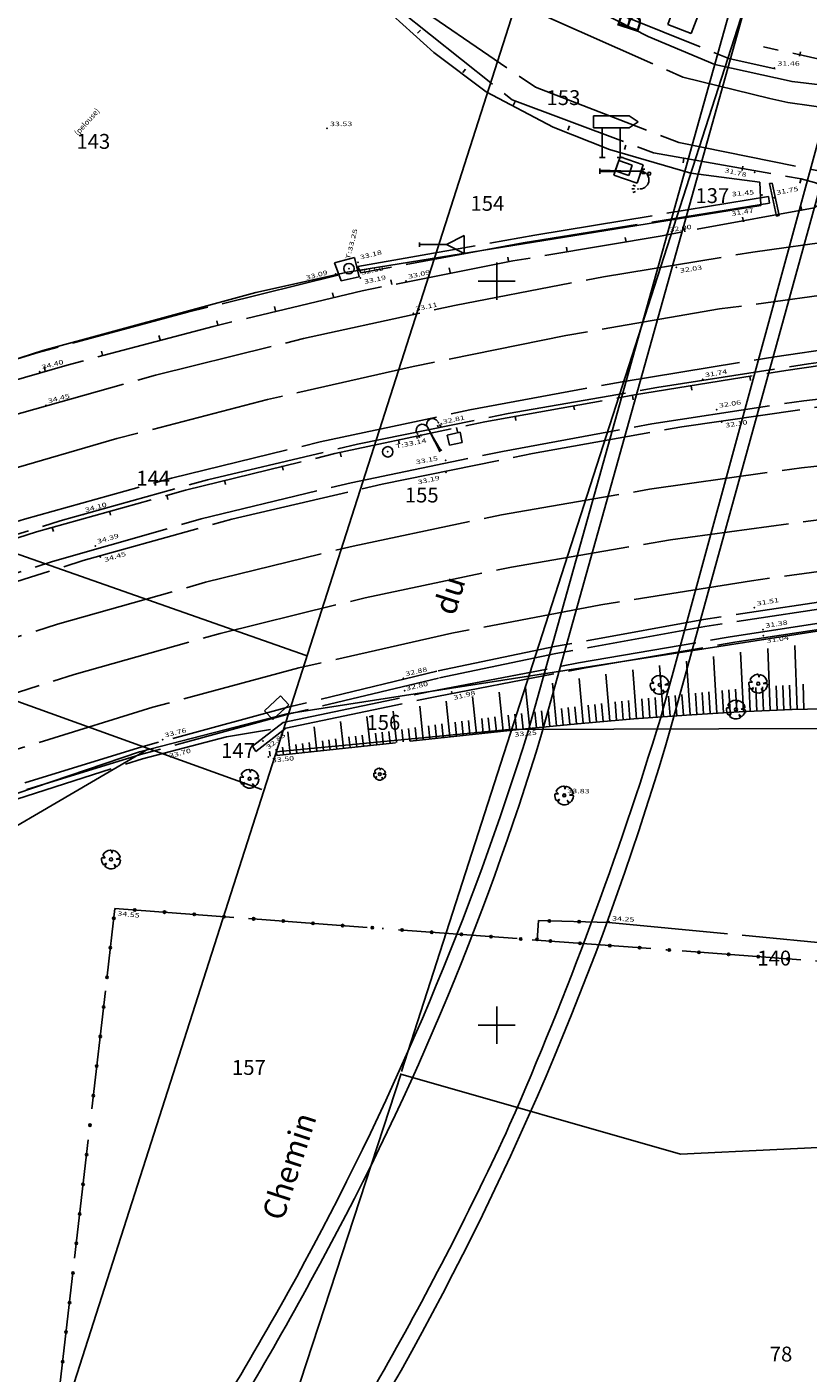
# Model space of a CAD drawing. Units: millimetres. Extents: x 601063 to 602103, y 136179 to 136912.
# Drawn here: x 601368 to 601421, y 136427 to 136517 of the extents above; entities that cross this region are included whole.
import ezdxf
from ezdxf.enums import TextEntityAlignment as Align

# ---------------------------------------------------------------- set-up
doc = ezdxf.new("R2010")
doc.units = ezdxf.units.MM
doc.linetypes.add('CONTINU', pattern=[0])
doc.linetypes.add('SECTION', pattern=[19, 8, -1, 8, -1, 0, -1])
for name, color, linetype in [('14697_LEVE_TEXTES_NATURE', 211, 'CONTINU'), ('DIGIT_14697RATP_VOIE', 251, 'CONTINU'), ('FDP_ALTIMETRIE', 4, 'Continuous'), ('FDP_ASSAINISSEMENT', 19, 'Continuous'), ('FDP_EAUPOTABLE', 19, 'Continuous'), ('FDP_ECLAIRAGE', 19, 'Continuous'), ('FDP_FONDDEPLAN', 19, 'Continuous'), ('FDP_HABILLAGETALUS', 19, 'Continuous'), ('FDP_MOBILIERURBAIN', 19, 'Continuous'), ('FDP_TALUSN', 19, 'Continuous'), ('FDP_VEGETATION', 19, 'Continuous'), ('FDP_VOIRIE', 19, 'Continuous'), ('SDE16838_ATGT_CADASTRE', 5, 'CONTINU'), ('SDE16838_ATGT_CADASTRE_TXT', 160, 'CONTINU'), ('SDE16838_ATGT_PTPAR1', 5, 'Continuous'), ('SDE16838_ATGT_PTVOIE', 253, 'Continuous'), ('SDE2678_CARROYAGE', 7, 'CONTINU')]:
    doc.layers.add(name, color=color, linetype=linetype)
doc.styles.add('PTZ', font='SIMPLEX.SHX', dxfattribs={"oblique": 13.5, "height": 0.65})
doc.styles.add('ROMANS', font='ROMANS')
doc.styles.add('TEXTE', font='ISO.shx')

# ---------------------------------------------------------------- blocks, each defined once
blk = doc.blocks.new('S0231S0231BARRIE', base_point=(0, 0.5))
at = {"layer": 'FDP_VOIRIE'}
blk.add_line((0, 0.5), (0, 0.2), dxfattribs=at)
blk = doc.blocks.new('S0111S0111CLOTUR', base_point=(0.5, 0.5))
at = {"layer": 'FDP_FONDDEPLAN'}
for radius in [0.08, 0.04]:
    blk.add_circle((0.5, 0.5), radius, dxfattribs=at)
blk = doc.blocks.new('S2640S2640DOUBLE', base_point=(0.6, 2))
at = {"layer": 'FDP_ECLAIRAGE'}
for p, q in [((2.04, 2.8), (2.16, 2.8)), ((2.04, 2.8), (2.16, 2.8)), ((2.08, 2.96), (2.2, 2.92)), ((0.6, 2.12), (0.6, 1.88)), ((0.6, 2.04), (2, 2)), ((0.6, 2), (2.4, 2)), ((2, 2), (0.6, 1.96)), ((2.08, 2.64), (2.2, 2.68)), ((2.04, 1.2), (2.16, 1.2)), ((2.08, 1.36), (2.2, 1.32)), ((2.08, 1.04), (2.2, 1.08)), ((2.2, 1.32), (2.2, 1.32)), ((2.2, 1.32), (2.2, 1.32))]:
    blk.add_line(p, q, dxfattribs=at)
for centre in [(2.4, 2.4), (2.4, 1.6)]:
    blk.add_arc(centre, 0.4, 270, 90, dxfattribs=at)
for p in [(2.32, 2.8), (2.32, 2.8), (2.32, 1.2)]:
    blk.add_point(p, dxfattribs=at)
blk = doc.blocks.new('S2203S2203REGARD', base_point=(0.5, 0.5))
at = {"layer": 'FDP_ASSAINISSEMENT'}
blk.add_circle((0.5, 0.5), 0.35, dxfattribs=at)
blk = doc.blocks.new('S0402S0402PCHD--', base_point=(0.5, 0.45))
at = {"layer": 'FDP_ALTIMETRIE'}
blk.add_point((0.5, 0.5), dxfattribs=at)
blk = doc.blocks.new('S0412S0412HD-TAM', base_point=(0.1, 0.5))
at = {"layer": 'FDP_ALTIMETRIE'}
blk.add_point((0.1, 0.5), dxfattribs=at)
blk = doc.blocks.new('S0403S0403PCBD--', base_point=(0.5, 0.55))
at = {"layer": 'FDP_ALTIMETRIE'}
blk.add_point((0.5, 0.5), dxfattribs=at)
blk = doc.blocks.new('S0404S0404PCBG--', base_point=(2, 1.04))
at = {"layer": 'FDP_ALTIMETRIE'}
blk.add_point((2, 1), dxfattribs=at)
blk = doc.blocks.new('S0405S0405PCHG--', base_point=(2, 0.96))
at = {"layer": 'FDP_ALTIMETRIE'}
blk.add_point((2, 1), dxfattribs=at)
blk = doc.blocks.new('S0301S0301GARBRE', base_point=(2, 2))
at = {"layer": 'FDP_VEGETATION'}
for p, q in [((0.24, 2.36), (0.76, 2.32)), ((0.76, 2.32), (0.36, 2.76)), ((0.56, 0.88), (1, 1.2)), ((1, 1.2), (0.72, 0.72)), ((2.08, 3.84), (2.16, 3.36)), ((2.16, 3.36), (2.28, 3.84)), ((2.88, 0.4), (2.64, 0.96)), ((2.64, 0.96), (3.04, 0.56)), ((3.72, 2.28), (3.08, 2.04)), ((3.08, 2.04), (3.76, 2))]:
    blk.add_line(p, q, dxfattribs=at)
blk.add_circle((2, 2), 0.48, dxfattribs=at)
for centre, radius, start, end in [((1.984, 1.989), 2, 172.797, 213.684), ((0.158, 2.222), 0.16, 59.349, 188.032), ((0.579, 2.934), 0.28, 157.793, 218.467), ((2.01, 2.047), 1.96, 94.978, 149.574), ((0.44, 1.04), 0.2, 233.13, 306.87), ((0.88, 0.6), 0.2, 143.13, 216.87), ((2.011, 1.954), 1.96, 228.784, 293.724), ((1.883, 3.805), 0.2, 10.164, 102.456), ((2.443, 3.724), 0.2, 79.219, 144.384), ((2.016, 2.016), 1.96, 13.701, 76.299), ((2.693, 0.329), 0.2, 302.333, 20.796), ((3.209, 0.667), 0.2, 212.333, 290.796), ((2.047, 2.003), 1.96, 308.989, 355.217), ((3.72, 2.48), 0.2, 270, 0), ((3.774, 1.76), 0.24, 19.373, 93.246)]:
    blk.add_arc(centre, radius, start, end, dxfattribs=at)
blk = doc.blocks.new('S0302S0302ARBRE-', base_point=(3, 3))
at = {"layer": 'FDP_VEGETATION'}
for p, q in [((3.12, 5.76), (3.24, 5.04)), ((3.24, 5.04), (3.42, 5.76)), ((0.36, 3.54), (1.14, 3.48)), ((1.14, 3.48), (0.54, 4.14)), ((0.84, 1.32), (1.5, 1.8)), ((1.5, 1.8), (1.08, 1.08)), ((4.32, 0.6), (3.96, 1.44)), ((3.96, 1.44), (4.56, 0.84)), ((5.58, 3.42), (4.62, 3.06)), ((4.62, 3.06), (5.64, 3))]:
    blk.add_line(p, q, dxfattribs=at)
blk.add_circle((3, 3), 0.48, dxfattribs=at)
for centre, radius, start, end in [((0.869, 4.401), 0.42, 157.793, 218.467), ((3.015, 3.071), 2.94, 94.978, 149.574), ((2.825, 5.707), 0.3, 10.164, 102.456), ((3.664, 5.585), 0.3, 79.219, 144.384), ((3.024, 3.024), 2.94, 13.701, 76.299), ((2.976, 2.984), 3, 172.797, 213.684), ((0.238, 3.334), 0.24, 59.349, 188.032), ((0.66, 1.56), 0.3, 233.13, 306.87), ((1.32, 0.9), 0.3, 143.13, 216.87), ((3.017, 2.932), 2.94, 228.784, 293.724), ((4.04, 0.493), 0.3, 302.333, 20.796), ((4.813, 1), 0.3, 212.333, 290.796), ((3.07, 3.005), 2.94, 308.989, 355.217), ((5.58, 3.72), 0.3, 270, 0), ((5.66, 2.641), 0.36, 19.373, 93.246)]:
    blk.add_arc(centre, radius, start, end, dxfattribs=at)
blk = doc.blocks.new('S0110S0110RECTAN')
at = {"layer": 'FDP_FONDDEPLAN'}
for p, q in [((0, 0), (0, 1)), ((0, 1), (1, 1)), ((1, 1), (1, 0)), ((1, 0), (0, 0))]:
    blk.add_line(p, q, dxfattribs=at)
blk = doc.blocks.new('S0110RECTANGLE--')
for p, q in [((0, 0), (0, 1)), ((0, 1), (1, 1)), ((1, 1), (1, 0)), ((1, 0), (0, 0))]:
    blk.add_line(p, q)
blk = doc.blocks.new('S0402PCHD-------', base_point=(0.5, 0.5))
blk.add_point((0.5, 0.5))
blk = doc.blocks.new('S0404PCBG-------', base_point=(5, 5))
blk.add_point((5, 5))
blk = doc.blocks.new('S0405PCHG-------', base_point=(2, 0.96))
at = {"layer": 'FDP_ALTIMETRIE'}
blk.add_point((2, 1), dxfattribs=at)
blk = doc.blocks.new('S0403PCBD-------', base_point=(1, 1))
blk.add_point((1, 1))
blk.add_point((1, 1))
blk = doc.blocks.new('S0412HD-TAMPON--')
blk.add_point((0, 0))
blk = doc.blocks.new('S0527POT-CIRC-PR', base_point=(0, 1.5))
for p, q in [((3, 2.1), (1.8, 1.5)), ((3, 0.9), (3, 2.1)), ((0, 1.65), (0, 1.35)), ((0, 1.5), (1.8, 1.5)), ((1.8, 1.5), (3, 0.9))]:
    blk.add_line(p, q)
blk = doc.blocks.new('S0529PAN--DIRECT', base_point=(1.4, 0))
for p, q in [((2.6, 2.8), (0.2, 2.8)), ((0.2, 2.8), (0.2, 2)), ((3.2, 2.4), (2.6, 2.8)), ((0.2, 2), (2.6, 2)), ((0.8, 0), (0.8, 2)), ((2, 2), (2, 0)), ((2.6, 2), (3.2, 2.4)), ((0.6, 0), (1, 0)), ((1.8, 0), (2.2, 0))]:
    blk.add_line(p, q)
blk = doc.blocks.new('S2203REGARD-----', base_point=(0.5, 0.5))
blk.add_circle((0.5, 0.5), 0.35)
blk = doc.blocks.new('S2638DLAMPADAIRE', base_point=(0.9, 3))
for p, q in [((0.9, 3.18), (0.9, 2.82)), ((0.9, 3.06), (3, 3)), ((0.9, 3), (3.6, 3)), ((3, 3), (0.9, 2.94)), ((3.12, 2.04), (3.3, 1.98)), ((3.3, 1.98), (3.3, 1.98)), ((3.3, 1.98), (3.3, 1.98)), ((3.06, 1.8), (3.24, 1.8)), ((3.12, 1.56), (3.3, 1.62))]:
    blk.add_line(p, q)
blk.add_arc((3.6, 2.4), 0.6, 270, 90)
blk.add_point((3.48, 1.8))
blk = doc.blocks.new('S2744HG-EAU-----', base_point=(0.9, 0.1))
for p, q in [((0.4, 0.1), (0.4, 0.4)), ((0.4, 0.4), (0.6, 0.4)), ((0.4, 0.26), (0.54, 0.26)), ((0.6, 0.1), (0.4, 0.1))]:
    blk.add_line(p, q)
blk.add_circle((0.9, 0.1), 0.1)
blk = doc.blocks.new('S0231BARRIERE-SE', base_point=(0, 0.5))
blk.add_line((0, 0.5), (0, 0.2))
blk = doc.blocks.new('SDE2678_caro')
at = {"layer": 'SDE2678_CARROYAGE'}
for points in [[(601400, 136498.75), (601400, 136501.25)], [(601398.75, 136500), (601401.25, 136500)], [(601400, 136448.75), (601400, 136451.25)], [(601398.75, 136450), (601401.25, 136450)]]:
    blk.add_lwpolyline(points, dxfattribs=at)

msp = doc.modelspace()

# ---------------------------------------------------------------- linework, layer by layer
at = {"layer": 'DIGIT_14697RATP_VOIE'}
for points in [[(601433.222, 136551.378), (601431.922, 136546.986), (601432.32, 136546.855), (601431.951, 136545.472), (601431.529, 136545.597), (601425.269, 136522.905), (601425.695, 136522.802), (601425.377, 136521.441), (601424.914, 136521.562), (601410.999, 136470.614, -0.029159), (601400.87, 136443.288, -0.021391), (601392.43, 136426.829, -0.010695), (601387.69, 136418.886, -0.005357), (601385.194, 136414.993), (601384.876, 136414.509), (601384.237, 136413.546), (601383.914, 136413.066), (601383.753, 136412.826), (601383.429, 136412.347), (601383.267, 136412.107), (601383.185, 136411.988), (601383.146, 136411.93)], [(601434.063, 136551.063), (601411.722, 136470.084, -0.057409), (601393.573, 136426.795, -0.011045), (601388.894, 136418.864, -0.005521), (601386.424, 136414.979), (601386.11, 136414.497), (601385.476, 136413.535), (601385.157, 136413.056), (601384.997, 136412.817), (601384.676, 136412.339), (601384.515, 136412.1), (601384.435, 136411.981), (601384.4, 136411.93)], [(601420.612, 136532.649), (601418.596, 136525.302), (601418.139, 136525.42), (601417.644, 136523.67), (601418.061, 136523.533), (601417.556, 136521.614), (601413.208, 136522.882), (601412.582, 136520.502), (601416.902, 136519.225), (601403.018, 136469.545, -0.05234), (601387.518, 136432.828, -0.023983), (601378.02, 136417.077, -0.005986), (601375.412, 136413.286), (601375.246, 136413.052), (601374.913, 136412.583), (601374.746, 136412.349), (601374.578, 136412.115), (601374.445, 136411.93)], [(601415.909, 136519.078), (601402.11, 136469.742, -0.048441), (601387.121, 136434.107, -0.02365), (601377.505, 136418.119, -0.005895), (601374.867, 136414.268), (601374.532, 136413.791), (601373.856, 136412.841), (601373.515, 136412.367), (601373.472, 136412.308), (601373.387, 136412.19), (601373.344, 136412.131), (601373.259, 136412.013), (601373.199, 136411.93)]]:
    msp.add_lwpolyline(points, format="xyb", dxfattribs=at)
at = {"layer": 'FDP_FONDDEPLAN', "linetype": 'SECTION'}
for points in [[(601409.417, 136560.558), (601402.211, 136558.503), (601396.502, 136554.41), (601393.28, 136550.072), (601391.378, 136543.201), (601391.801, 136535.83), (601394.786, 136528.649), (601397.941, 136524.898), (601406.249, 136518.731), (601415.603, 136514.957), (601418.714, 136514.275)], [(601418.334, 136506.562), (601418.503, 136506.578), (601418.98, 136504.406), (601418.804, 136504.361), (601418.334, 136506.562)], [(601418.268, 136505.68), (601418.328, 136505.235), (601401.787, 136502.581), (601390.863, 136500.555), (601390.67, 136500.973), (601402.559, 136503.099), (601418.268, 136505.68)], [(601389.323, 136500.403), (601379.231, 136497.905), (601369.204, 136495.199), (601359.459, 136492.27), (601349.786, 136489.003), (601340.234, 136485.385), (601331.965, 136481.988)], [(601313.94, 136460.77), (601322.986, 136465.362), (601332.246, 136469.728), (601341.67, 136473.779), (601351.245, 136477.501), (601360.902, 136480.841), (601370.674, 136483.885), (601380.566, 136486.645), (601390.643, 136489.037), (601400.764, 136491.098), (601410.767, 136492.851), (601420.953, 136494.437), (601431.215, 136495.858), (601435.81, 136496.455)], [(601296.651, 136448.671), (601295.415, 136448.076), (601295.213, 136448.426), (601304.048, 136453.408), (601313.175, 136458.252), (601322.388, 136462.853), (601331.829, 136467.034), (601341.331, 136470.969), (601350.819, 136474.677), (601360.427, 136478.049), (601370.172, 136481.147), (601380.139, 136484.016), (601390.229, 136486.453), (601400.383, 136488.548), (601410.427, 136490.414), (601420.626, 136491.961), (601430.929, 136493.079), (601441.218, 136493.625), (601442.803, 136493.639), (601455.916, 136493.319)], [(601296.651, 136448.671), (601305.695, 136453.711), (601314.819, 136458.509), (601324.051, 136463.04), (601333.504, 136467.165), (601342.98, 136471.065), (601352.502, 136474.73), (601362.329, 136478.119), (601372.232, 136481.215), (601382.199, 136484.008), (601392.297, 136486.357), (601402.41, 136488.405), (601412.448, 136490.211), (601422.665, 136491.693), (601432.94, 136492.697), (601442.813, 136493.109), (601455.902, 136492.789)], [(601454.547, 136480.115), (601444.469, 136480.436), (601434.168, 136480.027), (601423.988, 136478.784), (601413.898, 136477.258), (601403.893, 136475.432), (601395.975, 136473.78)], [(601454.529, 136479.645), (601444.474, 136479.965), (601434.204, 136479.557), (601424.049, 136478.318), (601413.973, 136476.794), (601403.982, 136474.971), (601396.076, 136473.321)], [(601383.819, 136468.389), (601383.594, 136468.734), (601385.652, 136470.331), (601395.527, 136472.413), (601405.502, 136474.339), (601415.551, 136476.069), (601425.612, 136477.612), (601436.078, 136478.978)], [(601383.819, 136468.389), (601385.829, 136469.95), (601395.989, 136472.089), (601405.961, 136474.006), (601416.004, 136475.727), (601426.058, 136477.262), (601436.129, 136478.571)], [(601395.975, 136473.78), (601385.971, 136471.365), (601375.948, 136468.638), (601366.052, 136465.577), (601356.369, 136462.204), (601346.682, 136458.421), (601337.137, 136454.295), (601327.783, 136449.861), (601318.74, 136445.168), (601309.925, 136440.439), (601295.919, 136431.271), (601294.403, 136430.147), (601294.611, 136429.862), (601296.693, 136431.221)], [(601396.083, 136473.322), (601386.092, 136470.912), (601376.08, 136468.187), (601366.2, 136465.131), (601356.533, 136461.763), (601346.861, 136457.986), (601337.329, 136453.865), (601327.989, 136449.438), (601318.958, 136444.751), (601309.832, 136439.846), (601296.693, 136431.221)], [(601384.807, 136469.868), (601381.857, 136469.37), (601384.807, 136469.868), (601381.857, 136469.37), (601384.807, 136469.868)], [(601319.907, 136444.848), (601328.798, 136449.49), (601338.006, 136453.822), (601347.418, 136457.824), (601356.923, 136461.51), (601366.484, 136464.781), (601376.216, 136467.896), (601381.857, 136469.37)], [(601370.617, 136425.39), (601374.357, 136457.838), (601434.118, 136453.358), (601430.615, 136421.412), (601370.617, 136425.39)], [(601407.539, 136456.891), (601402.803, 136457.018), (601402.712, 136455.681)]]:
    msp.add_lwpolyline(points, dxfattribs=at)
at = {"layer": 'FDP_HABILLAGETALUS'}
for p, q in [((601418.382, 136471.142), (601418.206, 136475.316)), ((601420.181, 136471.211), (601420.035, 136475.521)), ((601412.99, 136470.851), (601412.751, 136474.467)), ((601414.787, 136470.962), (601414.568, 136474.761)), ((601416.584, 136471.059), (601416.388, 136475.054)), ((601407.606, 136470.443), (601407.34, 136473.58)), ((601409.4, 136470.591), (601409.144, 136473.877)), ((601411.195, 136470.726), (601410.944, 136474.173)), ((601402.23, 136469.934), (601401.945, 136472.681)), ((601404.021, 136470.114), (601403.743, 136472.982)), ((601405.813, 136470.284), (601405.543, 136473.282)), ((601416.135, 136471.036), (601416.052, 136472.567)), ((601417.034, 136471.081), (601416.957, 136472.651)), ((601417.483, 136471.103), (601417.413, 136472.694)), ((601417.933, 136471.123), (601417.862, 136472.731)), ((601418.832, 136471.161), (601418.766, 136472.794)), ((601419.282, 136471.179), (601419.22, 136472.825)), ((601419.731, 136471.196), (601419.67, 136472.855)), ((601420.631, 136471.226), (601420.579, 136472.914)), ((601396.86, 136469.364), (601396.603, 136471.776)), ((601398.65, 136469.555), (601398.381, 136472.081)), ((601400.44, 136469.746), (601400.159, 136472.38)), ((601408.054, 136470.481), (601407.952, 136471.713)), ((601408.503, 136470.518), (601408.399, 136471.764)), ((601408.951, 136470.555), (601408.849, 136471.816)), ((601409.848, 136470.626), (601409.75, 136471.917)), ((601410.297, 136470.66), (601410.197, 136471.966)), ((601410.746, 136470.693), (601410.647, 136472.015)), ((601411.643, 136470.759), (601411.549, 136472.113)), ((601412.092, 136470.79), (601411.997, 136472.16)), ((601412.541, 136470.821), (601412.447, 136472.208)), ((601413.439, 136470.88), (601413.35, 136472.302)), ((601413.889, 136470.908), (601413.798, 136472.347)), ((601414.338, 136470.936), (601414.249, 136472.392)), ((601415.236, 136470.987), (601415.155, 136472.481)), ((601415.686, 136471.012), (601415.604, 136472.524)), ((601391.49, 136468.792), (601391.283, 136470.743)), ((601393.28, 136468.983), (601393.056, 136471.087)), ((601395.07, 136469.174), (601394.83, 136471.432)), ((601400.887, 136469.794), (601400.777, 136470.827)), ((601401.335, 136469.841), (601401.225, 136470.885)), ((601401.782, 136469.888), (601401.673, 136470.943)), ((601402.678, 136469.981), (601402.566, 136471.058)), ((601403.125, 136470.026), (601403.016, 136471.115)), ((601403.573, 136470.07), (601403.465, 136471.171)), ((601404.469, 136470.157), (601404.36, 136471.283)), ((601404.917, 136470.2), (601404.809, 136471.338)), ((601405.365, 136470.242), (601405.257, 136471.393)), ((601406.261, 136470.324), (601406.155, 136471.501)), ((601406.709, 136470.364), (601406.602, 136471.554)), ((601407.158, 136470.404), (601407.051, 136471.608)), ((601387.911, 136468.411), (601387.736, 136470.054)), ((601389.701, 136468.602), (601389.509, 136470.398)), ((601393.728, 136469.031), (601393.639, 136469.863)), ((601394.175, 136469.078), (601394.085, 136469.925)), ((601394.623, 136469.126), (601394.531, 136469.988)), ((601395.518, 136469.221), (601395.423, 136470.113)), ((601395.965, 136469.269), (601395.869, 136470.176)), ((601396.413, 136469.317), (601396.314, 136470.238)), ((601397.308, 136469.412), (601397.206, 136470.361)), ((601397.755, 136469.46), (601397.653, 136470.419)), ((601398.202, 136469.508), (601398.099, 136470.477)), ((601399.097, 136469.603), (601398.992, 136470.594)), ((601399.545, 136469.651), (601399.438, 136470.652)), ((601399.992, 136469.698), (601399.884, 136470.71)), ((601386.121, 136468.22), (601385.962, 136469.709)), ((601387.016, 136468.315), (601386.951, 136468.923)), ((601387.463, 136468.363), (601387.397, 136468.986)), ((601388.358, 136468.459), (601388.289, 136469.111)), ((601388.806, 136468.506), (601388.735, 136469.174)), ((601389.253, 136468.554), (601389.18, 136469.237)), ((601390.148, 136468.649), (601390.072, 136469.362)), ((601390.596, 136468.697), (601390.518, 136469.424)), ((601391.043, 136468.745), (601390.964, 136469.487)), ((601391.938, 136468.84), (601391.856, 136469.612)), ((601392.385, 136468.888), (601392.302, 136469.675)), ((601392.833, 136468.935), (601392.747, 136469.737)), ((601384.778, 136468.077), (601384.744, 136468.399)), ((601385.226, 136468.125), (601385.182, 136468.538)), ((601385.673, 136468.172), (601385.62, 136468.677)), ((601386.568, 136468.268), (601386.505, 136468.861))]:
    msp.add_line(p, q, dxfattribs=at)
at = {"layer": 'FDP_TALUSN', "linetype": 'SECTION'}
msp.add_lwpolyline([(601453.797, 136464.377), (601445.092, 136470.447), (601430.481, 136471.288), (601426.938, 136471.326), (601423.392, 136471.295), (601419.845, 136471.2), (601416.299, 136471.045), (601412.754, 136470.835), (601409.212, 136470.576), (601405.674, 136470.271), (601402.142, 136469.925), (601384.665, 136468.065)], dxfattribs=at)
at = {"layer": 'FDP_VOIRIE', "linetype": 'SECTION'}
for points in [[(601406.857, 136568.017), (601398.895, 136566.072), (601391.181, 136561.039), (601385.812, 136553.841), (601383.197, 136546.041), (601383.718, 136535.692), (601387.471, 136526.693), (601394.081, 136518.849), (601402.607, 136513.025), (601412.229, 136509.314), (601422.272, 136507.271), (601424.968, 136507.097), (601425.571, 136507.102)], [(601412.817, 136561.634), (601404.512, 136561.149), (601398.089, 136558.581), (601393.462, 136554.342), (601390.532, 136549.192), (601389.188, 136540.669), (601390.305, 136533.742), (601395.351, 136524.668), (601403.167, 136517.844), (601412.494, 136513.716), (601418.341, 136512.271)], [(601386.864, 136525.785), (601393.473, 136518.216), (601401.03, 136512.194), (601410.528, 136508.627), (601420.455, 136506.87), (601421.36, 136506.639), (601421.487, 136506.572), (601421.729, 136506.33), (601421.935, 136505.955), (601421.968, 136505.771), (601421.954, 136505.665), (601421.86, 136505.445), (601421.518, 136505.051), (601421.328, 136504.924), (601411.116, 136503.054), (601401.087, 136501.358), (601390.973, 136499.351), (601380.943, 136496.961), (601371.149, 136494.356), (601361.361, 136491.502), (601351.727, 136488.279), (601342.271, 136484.692), (601332.868, 136480.787)], [(601448.12, 136513.694), (601437.922, 136513.008), (601427.702, 136513.571), (601417.927, 136515.749)], [(601419.55, 136512.009), (601418.341, 136512.271)], [(601445.282, 136511.231), (601433.007, 136510.736), (601422.735, 136511.546), (601419.55, 136512.009)], [(601304.779, 136464.595), (601319.619, 136472.37), (601328.819, 136476.761), (601338.347, 136480.795), (601347.695, 136484.403), (601357.437, 136487.812), (601367.223, 136490.907), (601377.086, 136493.68), (601387.016, 136496.136), (601397.173, 136498.37), (601407.178, 136500.294), (601417.206, 136501.95), (601427.438, 136503.379), (601437.756, 136504.649), (601452.25, 136506.291)], [(601389.096, 136501.225), (601389.553, 136500.026), (601390.76, 136500.287), (601390.441, 136501.597), (601389.096, 136501.225)], [(601267.856, 136431.128), (601277.729, 136438.647), (601286.167, 136444.605), (601294.607, 136450.195), (601303.238, 136455.485), (601312.015, 136460.518), (601321.016, 136465.297), (601330.064, 136469.606), (601339.534, 136473.743), (601348.946, 136477.514), (601358.544, 136480.935), (601368.272, 136484.008), (601378.158, 136486.749), (601388.139, 136489.191), (601398.198, 136491.345), (601408.421, 136493.229), (601418.68, 136494.919), (601428.968, 136496.399), (601457.869, 136499.721)], [(601425.353, 136499.534), (601414.973, 136498.127), (601404.644, 136496.35), (601394.379, 136494.271), (601384.614, 136492.038), (601374.487, 136489.422), (601364.634, 136486.544), (601354.922, 136483.377), (601345.121, 136479.799), (601335.393, 136475.796), (601325.812, 136471.426), (601316.395, 136466.737), (601307.127, 136461.74), (601298.276, 136456.577), (601289.6, 136451.135), (601281.228, 136445.517), (601272.814, 136439.466), (601264.815, 136433.247), (601256.99, 136426.705), (601249.384, 136419.912), (601241.716, 136412.685), (601234.556, 136405.491), (601227.773, 136397.954), (601226.96, 136396.982)], [(601267.914, 136430.203), (601277.787, 136437.931), (601286.058, 136443.963), (601294.669, 136449.402), (601303.457, 136454.48), (601312.321, 136459.424), (601321.308, 136464.242), (601330.683, 136468.723), (601340.132, 136472.837), (601349.538, 136476.571), (601359.248, 136480.023), (601369.093, 136483.142), (601379.096, 136485.944), (601389.127, 136488.406), (601399.207, 136490.545), (601409.256, 136492.347), (601419.415, 136494), (601429.663, 136495.456), (601457.854, 136498.669)], [(601224.448, 136374.381), (601246.227, 136401.278), (601253.033, 136408.722), (601260.493, 136415.561), (601268.222, 136422.092), (601276.296, 136428.664), (601284.747, 136435.029), (601293.429, 136441.06), (601302.466, 136446.824), (601311.796, 136452.255), (601321.339, 136457.326), (601331.048, 136462.033), (601340.737, 136466.307), (601350.53, 136470.203), (601360.462, 136473.751), (601370.493, 136476.949), (601380.447, 136479.756), (601390.352, 136482.197), (601400.331, 136484.292), (601410.256, 136486.007), (601420.469, 136487.455), (601430.746, 136488.555)], [(601227.204, 136372.127), (601248.993, 136399.037), (601255.797, 136406.483), (601263.256, 136413.324), (601270.992, 136419.844), (601278.846, 136426.197), (601287.034, 136432.316), (601295.441, 136438.119), (601304.268, 136443.737), (601313.449, 136449.084), (601322.838, 136454.083), (601332.389, 136458.725), (601341.999, 136462.97), (601351.748, 136466.852), (601361.637, 136470.384), (601371.626, 136473.564), (601381.433, 136476.327), (601391.172, 136478.724), (601400.984, 136480.783), (601411.675, 136482.611), (601421.791, 136483.973)], [(601454.305, 136482.188), (601437.391, 136482.151), (601427.253, 136481.255), (601417.126, 136479.862), (601407.002, 136478.241), (601396.987, 136476.344), (601386.706, 136474.003), (601376.902, 136471.356), (601367.194, 136468.363), (601357.592, 136465.076), (601347.927, 136461.448), (601338.644, 136457.623), (601329.435, 136453.497), (601320.217, 136448.946), (601311.205, 136443.876), (601302.39, 136438.385), (601294.032, 136432.724), (601292.383, 136431.592)], [(601407.539, 136456.891), (601434.227, 136454.352), (601437.918, 136453.8), (601445.815, 136454.659)]]:
    msp.add_lwpolyline(points, dxfattribs=at)
at = {"layer": 'SDE16838_ATGT_CADASTRE'}
for points in [[(601410.088, 136588.334), (601297.767, 136464.635), (601308.122, 136470.661), (601326.918, 136480.157), (601338.875, 136485.266), (601348.295, 136488.481), (601369.51, 136495.33), (601383.811, 136499.232), (601389.969, 136500.605), (601417.751, 136505.083), (601417.667, 136506.642), (601413.04, 136507.257), (601407.587, 136508.839), (601403.801, 136510.352), (601399.297, 136512.719), (601395.776, 136515.373), (601392.302, 136518.511)], [(601393.605, 136446.872), (601429.308, 136557.743), (601430.702, 136557.555), (601433.376, 136556.81)], [(601371.427, 136425.397), (601412.054, 136552.263)], [(601407.055, 136518.03), (601410.186, 136516.433), (601414.656, 136514.565), (601419.841, 136513.406), (601428.501, 136512.379)], [(601387.197, 136474.846), (601341.771, 136490.814)], [(601384.212, 136465.822), (601335.833, 136483.291)], [(601448.518, 136373.542), (601454.554, 136365.267), (601455.497, 136364.046), (601456.551, 136363.253), (601459.886, 136362.123), (601457.665, 136399.008), (601453.494, 136478.422), (601435.313, 136478.634), (601385.896, 136470.909), (601376.011, 136468.365), (601351.136, 136459.928), (601336.226, 136453.739), (601320.185, 136446.192), (601309.46, 136439.42), (601306.925, 136438.087), (601310.859, 136430.427)], [(601385.184, 136468.374), (601400.827, 136469.858), (601443.119, 136469.988)], [(601376.608, 136468.568), (601360.346, 136459.056), (601341.444, 136452.158), (601328.02, 136436.554), (601318.667, 136432.592)], [(601393.573, 136446.749), (601386.036, 136423.662), (601447.002, 136400.186)], [(601444.694, 136442.892), (601412.34, 136441.321), (601393.555, 136446.708)]]:
    msp.add_lwpolyline(points, dxfattribs=at)

# ---------------------------------------------------------------- block references
msp.add_blockref('SDE2678_caro', (0, 0))
at = {"layer": 'FDP_ALTIMETRIE'}
for name, p in [('S0402PCHD-------', (601418.662, 136514.329, 31.46)), ('S0402PCHD-------', (601388.602, 136510.266, 33.53)), ('S0402S0402PCHD--', (601384.309, 136469.046, 32.83))]:
    msp.add_blockref(name, p, dxfattribs=at)
for name, p, rotation in [('S0404PCBG-------', (601417.331, 136507.31, 31.782), 347.378), ('S0404PCBG-------', (601417.703, 136505.127, 31.47), 9.074000000000055), ('S0405PCHG-------', (601417.819, 136505.748, 31.447), 5.658000000000056), ('S0402PCHD-------', (601418.645, 136505.611, 31.745), 10.59300000000001), ('S0402S0402PCHD--', (601411.45, 136503.117, 32), 8.243000000000045), ('S0412HD-TAMPON--', (601390.075, 136500.838, 33.25), 75.42900000000006), ('S0403PCBD-------', (601390.657, 136500.833, 32.596), 11.054), ('S0402PCHD-------', (601390.694, 136501.259, 33.175), 13.482), ('S0403S0403PCBD--', (601412.069, 136500.972, 32.03), 8.341999999999974), ('S0405PCHG-------', (601389.191, 136500.437, 33.094), 14.19), ('S0403PCBD-------', (601390.834, 136500.204, 33.188), 11.80500000000004), ('S0402S0402PCHD--', (601393.921, 136499.969, 33.09), 11.861), ('S0402S0402PCHD--', (601394.409, 136497.791, 33.11), 11.97999999999998), ('S0402S0402PCHD--', (601369.32, 136493.862, 34.4), 14.84100000000003), ('S0402S0402PCHD--', (601413.851, 136493.352, 31.74), 9.620000000000033), ('S0402S0402PCHD--', (601369.734, 136491.604, 34.45), 13.70700000000003), ('S0402S0402PCHD--', (601414.778, 136491.314, 32.06), 8.569999999999949), ('S0402S0402PCHD--', (601396.246, 136490.204, 32.81), 11.69699999999989), ('S0403S0403PCBD--', (601415.113, 136490.571, 32.1), 8.545999999999951), ('S0412S0412HD-TAM', (601392.679, 136488.528, 33.142), 11.27299999999999), ('S0405S0405PCHG--', (601396.59, 136487.922, 33.15), 10.89099999999997), ('S0404S0404PCBG--', (601396.591, 136487.186, 33.19), 12.23699999999991), ('S0402S0402PCHD--', (601372.228, 136484.265, 34.1), 15.057), ('S0402S0402PCHD--', (601373.055, 136482.143, 34.39), 16.34300000000003), ('S0403S0403PCBD--', (601373.367, 136481.498, 34.45), 16.24999999999999), ('S0402S0402PCHD--', (601417.327, 136478.002, 31.51), 9.51399999999998), ('S0402S0402PCHD--', (601417.903, 136476.514, 31.38), 8.86300000000003), ('S0403S0403PCBD--', (601417.908, 136476.22, 31.04), 8.235999999999999), ('S0402S0402PCHD--', (601393.742, 136473.255, 32.88), 13.11800000000001), ('S0402S0402PCHD--', (601393.837, 136472.416, 32.8), 12.93599999999993), ('S0403S0403PCBD--', (601396.974, 136472.424, 31.98), 13.191), ('S0402S0402PCHD--', (601377.57, 136469.134, 33.76), 13.80999999999998), ('S0403S0403PCBD--', (601400.966, 136469.802, 33.251), 5.629000000000026), ('S0403S0403PCBD--', (601377.731, 136468.319, 33.7), 14.81999999999996), ('S0403S0403PCBD--', (601384.665, 136468.065, 33.498), 6.066999999999938), ('S0402S0402PCHD--', (601404.54, 136465.437, 33.83), 359.469), ('S0403S0403PCBD--', (601374.357, 136457.838, 34.553), 354.049), ('S0402S0402PCHD--', (601407.539, 136456.891, 34.251), 356.593)]:
    msp.add_blockref(name, p, dxfattribs=dict(at, rotation=rotation))
at = {"layer": 'FDP_ASSAINISSEMENT'}
for name, p in [('S2203REGARD-----', (601390.075, 136500.838, 33.25)), ('S2203S2203REGARD', (601392.679, 136488.528, 33.14))]:
    msp.add_blockref(name, p, dxfattribs=at)
at = {"layer": 'FDP_EAUPOTABLE'}
msp.add_blockref('S2744HG-EAU-----', (601410.248, 136507.223, 32.26), dxfattribs=at)
at = {"layer": 'FDP_ECLAIRAGE'}
msp.add_blockref('S2638DLAMPADAIRE', (601406.923, 136507.4, 32.35), dxfattribs=at)
at = {"layer": 'FDP_ECLAIRAGE', "rotation": 119.055}
msp.add_blockref('S2640S2640DOUBLE', (601396.217, 136488.6, 33.16), dxfattribs=at)
at = {"layer": 'FDP_FONDDEPLAN'}
for name, p, xscale, yscale, rotation in [('S0110RECTANGLE--', (601411.491, 136517.237, 31.96), 1.69, 1.25, 339.373), ('S0110RECTANGLE--', (601407.866, 136507.127, 32.33), 1.65, 1.3, 340.973), ('S0110RECTANGLE--', (601407.958, 136507.406, 32.36), 0.96, 0.73, 341.112), ('S0110S0110RECTAN', (601397.537, 136489.84, 33.02), 0.88, 0.7, 192.508), ('S0110S0110RECTAN', (601385.484, 136472.117, 33.34), 1.47, 0.8, 222.991)]:
    msp.add_blockref(name, p, dxfattribs=dict(at, xscale=xscale, yscale=yscale, rotation=rotation))
for p, rotation in [((601374.281, 136457.18), 83.42500000000001), ((601375.69, 136457.738), 355.713), ((601377.685, 136457.589), 355.713), ((601379.679, 136457.439), 355.713), ((601381.674, 136457.29), 355.713), ((601383.668, 136457.14), 355.713), ((601385.662, 136456.99), 355.713), ((601387.657, 136456.841), 355.713), ((601389.651, 136456.691), 355.713), ((601391.646, 136456.542), 355.713), ((601393.64, 136456.392), 355.713), ((601395.634, 136456.243), 355.713), ((601403.54, 136456.998), 178.464), ((601405.54, 136456.945), 178.464), ((601397.629, 136456.093), 355.713), ((601399.623, 136455.944), 355.713), ((601401.618, 136455.794), 355.713), ((601402.717, 136455.759), 266.106), ((601403.612, 136455.645), 355.713), ((601405.606, 136455.495), 355.713), ((601407.601, 136455.346), 355.713), ((601374.052, 136455.193), 83.42500000000001), ((601409.595, 136455.196), 355.713), ((601411.59, 136455.047), 355.713), ((601413.584, 136454.897), 355.713), ((601415.579, 136454.748), 355.713), ((601417.573, 136454.598), 355.713), ((601419.567, 136454.449), 355.713), ((601373.823, 136453.206), 83.42500000000001), ((601373.594, 136451.219), 83.42500000000001), ((601373.365, 136449.232), 83.42500000000001), ((601373.136, 136447.245), 83.42500000000001), ((601372.907, 136445.258), 83.42500000000001), ((601372.678, 136443.272), 83.42500000000001), ((601372.449, 136441.285), 83.42500000000001), ((601372.22, 136439.298), 83.42500000000001), ((601371.991, 136437.311), 83.42500000000001), ((601371.762, 136435.324), 83.42500000000001), ((601371.533, 136433.337), 83.42500000000001), ((601371.304, 136431.351), 83.42500000000001), ((601371.075, 136429.364), 83.42500000000001), ((601370.846, 136427.377), 83.42500000000001)]:
    msp.add_blockref('S0111S0111CLOTUR', p, dxfattribs=dict(at, rotation=rotation))
at = {"layer": 'FDP_MOBILIERURBAIN'}
for name, p in [('S0529PAN--DIRECT', (601407.696, 136508.301, 32.39)), ('S0527POT-CIRC-PR', (601394.823, 136502.456, 33.13))]:
    msp.add_blockref(name, p, dxfattribs=at)
at = {"layer": 'FDP_VEGETATION'}
for name, p, xscale, yscale in [('S0302S0302ARBRE-', (601410.954, 136472.864, 32.57), 0.21, 0.21), ('S0302S0302ARBRE-', (601417.569, 136472.943, 32.7), 0.21, 0.21), ('S0302S0302ARBRE-', (601416.074, 136471.209, 33.73), 0.21, 0.21), ('S0302S0302ARBRE-', (601383.396, 136466.555, 33.75), 0.21, 0.21), ('S0301S0301GARBRE', (601392.146, 136466.862, 33.606), 0.2, 0.2), ('S0302S0302ARBRE-', (601404.54, 136465.437, 33.83), 0.21, 0.21), ('S0302S0302ARBRE-', (601374.093, 136461.135, 34.13), 0.21, 0.21)]:
    msp.add_blockref(name, p, dxfattribs=dict(at, xscale=xscale, yscale=yscale))
at = {"layer": 'FDP_VOIRIE'}
for name, p, rotation in [('S0231BARRIERE-SE', (601394.884, 136516.876), 317.321), ('S0231BARRIERE-SE', (601420.341, 136515.118), 165.345), ('S0231BARRIERE-SE', (601397.905, 136514.256), 322.092), ('S0231BARRIERE-SE', (601401.252, 136512.075), 331.833), ('S0231BARRIERE-SE', (601404.898, 136510.435), 338.7990000000001), ('S0231BARRIERE-SE', (601408.679, 136509.134), 342.602), ('S0231BARRIERE-SE', (601412.576, 136508.255), 351.501), ('S0231BARRIERE-SE', (601416.541, 136507.722), 351.738), ('S0231BARRIERE-SE', (601420.445, 136506.873), 342.751), ('S0231BARRIERE-SE', (601416.572, 136503.993), 189.547), ('S0231BARRIERE-SE', (601420.501, 136504.739), 193.489), ('S0231BARRIERE-SE', (601412.631, 136503.308), 189.613), ('S0231BARRIERE-SE', (601408.687, 136502.646), 189.627), ('S0231BARRIERE-SE', (601400.799, 136501.308), 189.844), ('S0231BARRIERE-SE', (601404.743, 136501.977), 189.514), ('S0231BARRIERE-SE', (601396.865, 136500.588), 190.963), ('S0231BARRIERE-SE', (601392.947, 136499.783), 192.085), ('S0231BARRIERE-SE', (601389.042, 136498.913), 192.919), ('S0231BARRIERE-SE', (601385.149, 136497.995), 193.579), ('S0231BARRIERE-SE', (601381.264, 136497.041), 194.092), ('S0231BARRIERE-SE', (601377.39, 136496.048), 194.699), ('S0231BARRIERE-SE', (601373.526, 136495.013), 195.275), ('S0231BARRIERE-SE', (601369.673, 136493.94), 195.805), ('S0231S0231BARRIE', (601417.008, 136493.614), 9.2), ('S0231S0231BARRIE', (601413.06, 136492.972), 9.244999999999974), ('S0231S0231BARRIE', (601405.17, 136491.649), 9.953000000000056), ('S0231S0231BARRIE', (601409.113, 136492.323), 9.488000000000048), ('S0231S0231BARRIE', (601401.235, 136490.935), 10.63899999999999), ('S0231S0231BARRIE', (601397.309, 136490.166), 11.42500000000003), ('S0231S0231BARRIE', (601393.393, 136489.35), 12.07399999999996), ('S0231S0231BARRIE', (601389.487, 136488.488), 12.82000000000006), ('S0231S0231BARRIE', (601385.592, 136487.578), 13.52899999999998), ('S0231S0231BARRIE', (601381.709, 136486.619), 14.26299999999999), ('S0231S0231BARRIE', (601377.838, 136485.611), 14.95799999999999), ('S0231S0231BARRIE', (601373.98, 136484.556), 15.679), ('S0231S0231BARRIE', (601370.135, 136483.451), 16.42900000000004)]:
    msp.add_blockref(name, p, dxfattribs=dict(at, rotation=rotation))

# ---------------------------------------------------------------- texts
at = {"layer": '14697_LEVE_TEXTES_NATURE', "style": 'ROMANS'}
msp.add_text('(pelouse)', height=0.375, rotation=48.21568, dxfattribs=at).set_placement((601371.866, 136509.752))
at = {"layer": 'FDP_ALTIMETRIE', "style": 'PTZ', "oblique": 15}
for s, width, p, p2 in [('31.46', 1.329114, (601418.862, 136514.479), (601420.362, 136514.479)), ('33.53', 1.25, (601388.802, 136510.416), (601390.302, 136510.416))]:
    msp.add_text(s, height=0.3, dxfattribs=dict(at, width=width)).set_placement(p, p2, align=Align.FIT)
for s, rotation, width, p, p2 in [('31.78', 347.37178, 1.312757, (601415.283, 136507.318), (601416.747, 136506.99)), ('31.45', 5.66119, 1.312778, (601415.815, 136505.69), (601417.308, 136505.838)), ('31.75', 10.60557, 1.312165, (601418.814, 136505.795), (601420.288, 136506.071)), ('31.47', 9.08575, 1.313227, (601415.797, 136504.377), (601417.279, 136504.614)), ('T:33.25', 75.40783, 1.256249, (601390.129, 136501.444), (601390.658, 136503.476)), ('32.00', 8.23811, 1.250403, (601411.626, 136503.294), (601413.111, 136503.509)), ('33.18', 13.49871, 1.311994, (601390.854, 136501.451), (601392.312, 136501.801)), ('33.09', 14.20302, 1.264931, (601387.218, 136500.082), (601388.672, 136500.45)), ('32.60', 11.03271, 1.249765, (601390.94, 136500.43), (601392.412, 136500.717)), ('33.09', 11.84931, 1.265029, (601394.086, 136500.157), (601395.554, 136500.465)), ('32.03', 8.3192, 1.249818, (601412.332, 136500.556), (601413.816, 136500.773)), ('33.19', 11.81192, 1.328899, (601391.122, 136499.804), (601392.59, 136500.111)), ('33.11', 12.00671, 1.478687, (601394.574, 136497.979), (601396.041, 136498.291)), ('34.40', 14.833, 1.249988, (601369.475, 136494.058), (601370.925, 136494.442)), ('31.74', 9.63185, 1.296424, (601414.023, 136493.533), (601415.502, 136493.784)), ('34.45', 13.7305, 1.249885, (601369.893, 136491.797), (601371.35, 136492.153)), ('32.06', 8.58362, 1.265744, (601414.953, 136491.492), (601416.437, 136491.716)), ('32.81', 11.72935, 1.400307, (601396.411, 136490.391), (601397.88, 136490.696)), ('32.10', 8.55155, 1.312214, (601415.378, 136490.156), (601416.861, 136490.379)), ('T:33.14', 11.28853, 1.28924, (601393.248, 136488.743), (601395.307, 136489.154)), ('33.15', 10.87543, 1.312447, (601394.6, 136487.682), (601396.073, 136487.965)), ('33.19', 12.23881, 1.329197, (601394.73, 136486.332), (601396.196, 136486.65)), ('34.10', 15.02736, 1.312769, (601372.382, 136484.462), (601373.831, 136484.851)), ('34.39', 16.34426, 1.264724, (601373.205, 136482.343), (601374.644, 136482.765)), ('34.45', 16.2602, 1.25, (601373.685, 136481.122), (601375.125, 136481.542)), ('31.51', 9.51254, 1.479499, (601417.499, 136478.183), (601418.979, 136478.431)), ('31.38', 8.85943, 1.312408, (601418.078, 136476.693), (601419.56, 136476.924)), ('31.04', 8.23811, 1.296714, (601418.155, 136475.683), (601419.64, 136475.898)), ('32.88', 13.13774, 1.250223, (601393.903, 136473.446), (601395.364, 136473.787)), ('32.80', 12.94309, 1.250094, (601393.953, 136472.472), (601395.415, 136472.808)), ('31.98', 13.17493, 1.312933, (601397.136, 136471.852), (601398.597, 136472.194)), ('33.76', 13.80469, 1.265345, (601377.728, 136469.327), (601379.185, 136469.685)), ('32.83', 38.66797, 1.25, (601384.672, 136468.503), (601385.843, 136469.44)), ('33.25', 5.62319, 1.250183, (601401.209, 136469.374), (601402.702, 136469.521)), ('33.70', 14.82322, 1.250793, (601378.039, 136467.935), (601379.49, 136468.319)), ('33.50', 6.04499, 1.250286, (601384.911, 136467.639), (601386.403, 136467.797)), ('33.83', 359.46525, 1.250054, (601404.741, 136465.585), (601406.241, 136465.571)), ('34.55', 354.03098, 1.250111, (601374.509, 136457.37), (601376.001, 136457.214)), ('34.25', 356.59764, 1.249703, (601407.748, 136457.029), (601409.245, 136456.94))]:
    msp.add_text(s, height=0.3, rotation=rotation, dxfattribs=dict(at, width=width)).set_placement(p, p2, align=Align.FIT)
at = {"layer": 'SDE16838_ATGT_CADASTRE_TXT', "style": 'ROMANS', "oblique": 18}
msp.add_text('144', height=1, dxfattribs=at).set_placement((601375.791, 136486.251))
at = {"layer": 'SDE16838_ATGT_PTPAR1', "color": 5, "style": 'TEXTE'}
for s, p in [('153', (601403.348, 136511.832)), ('143', (601371.769, 136508.891)), ('137', (601413.349, 136505.247)), ('154', (601398.24, 136504.726)), ('155', (601393.828, 136485.123)), ('156', (601391.25, 136469.841)), ('147', (601381.488, 136467.949)), ('140', (601417.512, 136454.003)), ('157', (601382.218, 136446.652)), ('78', (601418.344, 136427.389))]:
    msp.add_text(s, height=1, dxfattribs=at).set_placement(p)
at = {"layer": 'SDE16838_ATGT_PTVOIE', "style": 'TEXTE'}
for s, rotation, p in [('Bassin', 71.97973, (601409.445, 136516.533)), ('du', 72.38461, (601397.167, 136477.459)), ('Chemin', 71.97973, (601385.634, 136436.769))]:
    msp.add_text(s, height=1.5, rotation=rotation, dxfattribs=at).set_placement(p)

doc.saveas('drawing.dxf')
